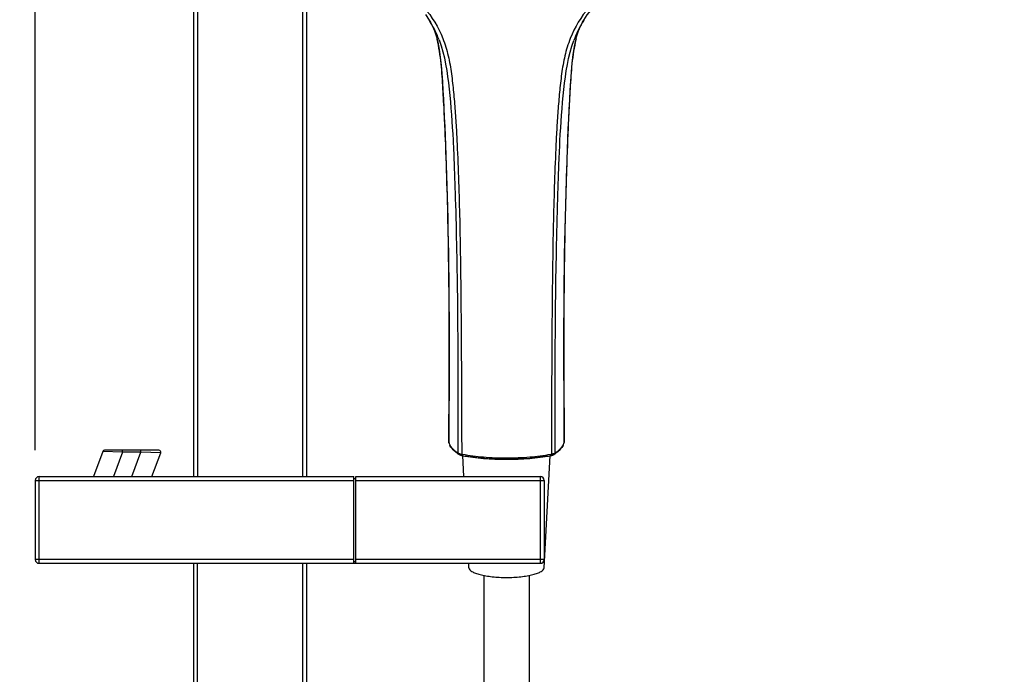
# Model space of a CAD drawing. Units: millimetres. Extents: x 2924 to 3846, y 321 to 1452.
# Drawn here: x 3077 to 3338, y 945 to 1119 of the extents above; entities that cross this region are included whole.
import ezdxf

# ---------------------------------------------------------------- set-up
doc = ezdxf.new("R2010")
doc.units = ezdxf.units.MM
doc.header["$LTSCALE"] = 130.68
doc.header["$PDMODE"] = 3
doc.header["$PDSIZE"] = 4
doc.layers.get('0').update_dxf_attribs({"linetype": 'CONTINUOUS'})
doc.layers.get('Defpoints').update_dxf_attribs({"linetype": 'CONTINUOUS'})
doc.layers.add('LAY0003', color=7, linetype='CONTINUOUS')
doc.styles.get("Standard").update_dxf_attribs({"font": 'simfang_1.ttf'})
doc.dimstyles.new('DIMSTYLE_1', dxfattribs={"dimtxt": 20, "dimasz": 24, "dimexe": 1.5, "dimexo": 1, "dimgap": 1.2, "dimtad": 1, "dimdsep": 46, "dimtxsty": 'STANDARD', "dimcen": 0.09, "dimadec": 0, "dimazin": 0, "dimtp": 0.01, "dimtm": 0.01, "dimtfac": 1, "dimtmove": 0, "dimatfit": 3, "dimfxl": 1, "dimtfillclr": 256, "dimtolj": 1, "dimarcsym": 0})

# ---------------------------------------------------------------- blocks, each defined once
blk = doc.blocks.new('*D44')
at = {"color": 0, "linetype": 'Continuous', "lineweight": -2, "transparency": 16777216}
for p, q in [((3103.68, 1390.85), (2943.76, 1390.85)), ((2945.26, 1366.85), (2945.26, 683.85)), ((3103.68, 659.85), (2943.76, 659.85))]:
    blk.add_line(p, q, dxfattribs=at)
at = {"color": 0, "linetype": 'Continuous', "transparency": 16777216}
for points in [[(2941.26, 1366.85), (2949.26, 1366.85), (2945.26, 1390.85)], [(2941.26, 683.85), (2949.26, 683.85), (2945.26, 659.85)]]:
    blk.add_solid(points, dxfattribs=at)
at = {"layer": 'Defpoints', "color": 0, "linetype": 'Continuous', "transparency": 16777216}
for p in [(3104.68, 1390.85), (2945.26, 659.85), (3104.68, 659.85)]:
    blk.add_point(p, dxfattribs=at)
at = {"color": 0, "linetype": 'Continuous', "transparency": 16777216, "insert": (2924.06, 1025.35), "char_height": 20, "attachment_point": 2, "rotation": 90}
blk.add_mtext('\\A1;731', dxfattribs=at)
blk = doc.blocks.new('*D51')
at = {"color": 0, "linetype": 'Continuous', "lineweight": -2, "transparency": 16777216}
for p, q in [((3080.68, 1004.85), (3080.68, 1296.02)), ((3263.7, 1188.57), (3263.7, 1296.02)), ((3104.68, 1294.52), (3239.7, 1294.52)), ((3263.7, 1294.52), (3337.72, 1294.52))]:
    blk.add_line(p, q, dxfattribs=at)
at = {"color": 0, "linetype": 'Continuous', "transparency": 16777216}
for points in [[(3104.68, 1298.52), (3104.68, 1290.52), (3080.68, 1294.52)], [(3239.7, 1298.52), (3239.7, 1290.52), (3263.7, 1294.52)]]:
    blk.add_solid(points, dxfattribs=at)
at = {"layer": 'Defpoints', "color": 0, "linetype": 'Continuous', "transparency": 16777216}
for p in [(3263.7, 1294.52), (3263.7, 1187.57), (3080.68, 1003.85)]:
    blk.add_point(p, dxfattribs=at)
at = {"color": 0, "linetype": 'Continuous', "transparency": 16777216, "insert": (3288.9, 1315.72), "char_height": 20, "attachment_point": 1}
blk.add_mtext('\\A1;183', dxfattribs=at)

msp = doc.modelspace()

# ---------------------------------------------------------------- linework, layer by layer
at = {"color": 7, "linetype": 'Continuous', "lineweight": 30, "true_color": 0xffffff}
for p, q in [((3122.68, 1376.847), (3122.68, 997.847)), ((3123.68, 1377.847), (3123.68, 997.847)), ((3151.68, 997.847), (3151.68, 1153.174)), ((3152.68, 997.847), (3152.68, 1150.57)), ((3098.56, 1004.518), (3096.132, 997.847)), ((3103.819, 1004.347), (3098.56, 1004.518)), ((3113.466, 1004.847), (3099.03, 1004.847)), ((3103.819, 1004.347), (3101.453, 997.847)), ((3103.819, 1004.347), (3103.819, 1004.847)), ((3108.677, 1004.347), (3103.819, 1004.347)), ((3106.311, 997.847), (3108.677, 1004.347)), ((3108.677, 1004.347), (3108.677, 1004.847)), ((3113.936, 1004.176), (3108.677, 1004.347)), ((3111.632, 997.847), (3113.936, 1004.176)), ((3194.392, 997.847), (3194.091, 1003.401)), ((3215.655, 973.652), (3217.269, 1003.401)), ((3081.68, 974.847), (3081.68, 997.847)), ((3081.68, 997.847), (3165.18, 997.847)), ((3165.18, 974.847), (3165.18, 997.847)), ((3165.68, 974.847), (3165.68, 997.847)), ((3165.68, 997.847), (3214.68, 997.847)), ((3214.68, 974.847), (3214.68, 997.847)), ((3080.68, 996.847), (3080.68, 975.847)), ((3080.68, 996.847), (3165.18, 996.847)), ((3165.18, 997.347), (3165.68, 997.347)), ((3165.68, 996.847), (3215.68, 996.847)), ((3215.68, 996.847), (3215.68, 975.847)), ((3165.18, 975.847), (3080.68, 975.847)), ((3081.68, 974.847), (3214.68, 974.847)), ((3122.68, 974.847), (3122.68, 673.847)), ((3123.68, 672.847), (3123.68, 974.847)), ((3151.68, 672.847), (3151.68, 974.847)), ((3152.68, 673.847), (3152.68, 974.847)), ((3165.18, 975.347), (3165.68, 975.347)), ((3215.68, 975.847), (3165.68, 975.847)), ((3195.705, 973.652), (3195.64, 974.847)), ((3199.68, 971.623), (3199.68, 630.959)), ((3211.68, 971.623), (3211.68, 627.54))]:
    msp.add_line(p, q, dxfattribs=at)
for centre, radius, start, end in [((3099.03, 1004.347), 0.5, 90, 160), ((3113.466, 1004.347), 0.5, 340, 90), ((3081.68, 996.847), 1, 90, 180), ((3214.68, 996.847), 1, 0, 90), ((3081.68, 975.847), 1, 180, 270), ((3214.68, 975.847), 1, 270, 0)]:
    msp.add_arc(centre, radius, start, end, dxfattribs=at)
for points, knots in [([(3195.705, 973.652), (3195.728, 973.232), (3196.283, 972.776), (3196.943, 972.433), (3197.665, 972.13), (3198.747, 971.808), (3200.241, 971.502), (3201.937, 971.275), (3203.773, 971.134), (3205.037, 971.103), (3205.68, 971.103)], [0, 0, 0, 0, 0.1185673, 0.1636517, 0.2152813, 0.3373085, 0.481744, 0.6440825, 0.8188546, 1, 1, 1, 1]), ([(3205.68, 971.103), (3206.323, 971.103), (3207.587, 971.134), (3209.423, 971.275), (3211.119, 971.502), (3212.613, 971.808), (3213.695, 972.13), (3214.417, 972.433), (3215.077, 972.776), (3215.632, 973.232), (3215.655, 973.652)], [0, 0, 0, 0, 0.1811454, 0.3559175, 0.518256, 0.6626915, 0.7847187, 0.8363483, 0.8814327, 1, 1, 1, 1])]:
    msp.add_open_spline(points, degree=3, knots=knots, dxfattribs=at)
at = {"layer": 'LAY0003', "color": 7, "linetype": 'Continuous', "lineweight": 30, "true_color": 0xffffff}
for p, q in [((3184.18, 1120.363), (3185.168, 1118.905)), ((3185.097, 1119.017), (3185.168, 1118.905)), ((3185.168, 1118.905), (3185.183, 1118.881)), ((3185.168, 1118.905), (3185.201, 1118.853)), ((3185.183, 1118.881), (3185.496, 1118.355)), ((3226.19, 1118.901), (3226.264, 1119.017)), ((3187.242, 1113.885), (3187.221, 1113.967)), ((3224.139, 1113.967), (3224.123, 1113.903)), ((3190.374, 1006.984), (3190.374, 1006.989)), ((3190.387, 1006.901), (3190.374, 1006.984)), ((3220.987, 1006.984), (3220.973, 1006.901)), ((3220.987, 1006.989), (3220.987, 1006.984)), ((3192.917, 1003.797), (3192.916, 1003.797)), ((3194.022, 1003.413), (3193.955, 1003.425)), ((3217.405, 1003.425), (3217.339, 1003.413)), ((3217.405, 1003.425), (3217.406, 1003.425)), ((3218.444, 1003.797), (3218.444, 1003.797))]:
    msp.add_line(p, q, dxfattribs=at)
for points in [[(3226.19, 1118.901), (3227.108, 1120.263), (3228.196, 1121.673), (3229.39, 1123.022), (3230.687, 1124.304), (3232.08, 1125.517), (3233.559, 1126.662), (3235.117, 1127.739), (3236.752, 1128.757), (3238.456, 1129.735), (3240.205, 1130.706), (3241.98, 1131.706), (3243.751, 1132.769), (3245.492, 1133.922), (3247.179, 1135.178), (3248.802, 1136.533), (3250.356, 1137.985), (3251.843, 1139.541), (3253.252, 1141.201), (3254.573, 1142.962), (3255.796, 1144.829), (3256.913, 1146.797)], [(3185.496, 1118.355), (3185.792, 1117.804), (3186.062, 1117.247), (3186.315, 1116.673), (3186.573, 1116.024), (3186.837, 1115.275), (3187.095, 1114.435), (3187.221, 1113.967)], [(3224.139, 1113.967), (3224.265, 1114.434), (3224.523, 1115.274), (3224.787, 1116.024), (3225.045, 1116.673), (3225.298, 1117.247), (3225.568, 1117.803), (3225.865, 1118.355)], [(3225.865, 1118.355), (3226.178, 1118.881), (3226.19, 1118.901)], [(3187.242, 1113.885), (3187.429, 1113.102), (3187.819, 1111.125), (3188.118, 1109.071), (3188.344, 1106.945), (3188.518, 1104.753), (3188.663, 1102.508), (3188.797, 1100.224), (3188.925, 1097.906), (3189.046, 1095.547), (3189.162, 1093.15), (3189.272, 1090.711), (3189.377, 1088.223), (3189.478, 1085.684), (3189.575, 1083.094), (3189.669, 1080.446), (3189.758, 1077.74), (3189.844, 1074.975), (3189.926, 1072.145), (3190.003, 1069.25), (3190.075, 1066.289), (3190.142, 1063.256), (3190.203, 1060.151), (3190.258, 1056.973), (3190.307, 1053.713), (3190.349, 1050.369), (3190.385, 1046.943), (3190.413, 1043.419), (3190.433, 1039.8), (3190.445, 1036.084), (3190.45, 1032.251), (3190.448, 1028.303), (3190.44, 1024.238), (3190.427, 1020.036), (3190.41, 1015.691), (3190.391, 1011.208), (3190.374, 1006.988)], [(3220.987, 1006.988), (3220.968, 1011.547), (3220.948, 1016.349), (3220.93, 1020.995), (3220.917, 1025.475), (3220.911, 1029.799), (3220.912, 1033.992), (3220.921, 1038.055), (3220.939, 1041.987), (3220.966, 1045.81), (3221.002, 1049.528), (3221.046, 1053.137), (3221.097, 1056.654), (3221.156, 1060.08), (3221.222, 1063.414), (3221.294, 1066.668), (3221.373, 1069.842), (3221.457, 1072.935), (3221.546, 1075.957), (3221.64, 1078.906), (3221.738, 1081.782), (3221.841, 1084.596), (3221.948, 1087.347), (3222.059, 1090.035), (3222.176, 1092.672), (3222.3, 1095.258), (3222.43, 1097.792), (3222.567, 1100.287), (3222.712, 1102.747), (3222.871, 1105.158), (3223.069, 1107.498), (3223.333, 1109.763), (3223.689, 1111.942), (3224.123, 1113.903)]]:
    msp.add_lwpolyline(points, dxfattribs=at)
for centre, radius, start, end in [((3160.572, 1103.413), 29.068, 22.16393, 32.0834), ((3250.805, 1103.405), 29.087, 148.16427, 157.88737), ((3249.997, 1103.87), 28.155, 147.73173, 148.10079), ((3159.355, 1102.89), 30.392, 20.71828, 22.21197), ((3252.123, 1102.845), 30.519, 157.84412, 159.48544), ((3191.032, 1006.987), 0.659, 180.29468, 186.92603), ((3191.061, 1006.991), 0.688, 186.9826, 196.89784), ((3193.34, 1007.801), 3.087, 196.95427, 198.95062), ((3193.832, 1007.833), 3.584, 196.90612, 202.65972), ((3193.507, 1007.86), 3.264, 198.97269, 203.03099), ((3193.845, 1008.006), 3.633, 203.06925, 208.6326), ((3194.181, 1007.98), 3.962, 202.67134, 208.08702), ((3217.154, 1007.992), 3.991, 331.92577, 336.58889), ((3217.515, 1008.006), 3.633, 331.36826, 336.93181), ((3217.349, 1007.905), 3.777, 336.62718, 337.38104), ((3217.529, 1007.833), 3.583, 337.34137, 343.09513), ((3217.906, 1007.839), 3.207, 336.94142, 342.99346), ((3220.298, 1006.991), 0.689, 343.10917, 352.3449), ((3220.327, 1006.987), 0.66, 352.39052, 359.70114), ((3199.058, 1012.608), 10.74, 232.24148, 233.5336), ((3199.576, 1013.308), 11.611, 233.53631, 235.00472), ((3194.533, 1006.975), 3.591, 252.37496, 254.40405), ((3194.822, 1009.241), 5.586, 256.30328, 259.36749), ((3194.726, 1007.664), 4.307, 254.3907, 256.1234), ((3194.874, 1008.26), 4.921, 256.11748, 257.6651), ((3201.808, 1044.865), 41.888, 258.96798, 259.26396), ((3194.992, 1008.798), 5.472, 257.66081, 259.0729), ((3202.114, 1045.579), 42.936, 259.13662, 259.89787), ((3202.491, 1047.679), 45.069, 259.89405, 260.19341), ((3208.869, 1047.674), 45.065, 279.80714, 280.10581), ((3209.247, 1045.573), 42.93, 280.10197, 280.86462), ((3209.552, 1044.865), 41.888, 280.73675, 281.03243), ((3216.369, 1008.797), 5.471, 280.9242, 282.33657), ((3216.487, 1008.259), 4.92, 282.33226, 283.88054), ((3216.538, 1009.24), 5.586, 280.63103, 283.69576), ((3216.635, 1007.662), 4.305, 283.8746, 285.60837), ((3216.828, 1006.973), 3.59, 285.59499, 287.62609), ((3217.023, 1006.36), 2.946, 287.62329, 290.03326), ((3217.188, 1005.909), 2.466, 290.03276, 292.82393), ((3211.785, 1013.308), 11.611, 304.99535, 306.46362), ((3212.982, 1011.35), 9.235, 307.64618, 310.61904), ((3212.302, 1012.607), 10.74, 306.46633, 307.75858)]:
    msp.add_arc(centre, radius, start, end, dxfattribs=at)
for points, knots in [([(3154.764, 1147.93), (3155.449, 1146.504), (3157.014, 1143.712), (3160.963, 1138.566), (3166.015, 1134.217), (3171.801, 1130.951), (3176.221, 1128.571), (3180.327, 1125.739), (3185.064, 1121.272), (3188.44, 1115.616), (3190.303, 1109.456), (3191.12, 1104.647), (3191.643, 1099.755), (3192.06, 1094.808), (3192.383, 1089.82), (3192.716, 1083.124), (3193.02, 1074.722), (3193.297, 1064.62), (3193.466, 1054.498), (3193.618, 1040.978), (3193.722, 1024.06), (3193.77, 1010.521), (3193.791, 1003.75)], [0, 0, 0, 0, 0.029747, 0.0599236, 0.12161, 0.153185, 0.184753, 0.2159393, 0.2466218, 0.3066267, 0.3367964, 0.3672997, 0.3981377, 0.4292605, 0.4605981, 0.4920816, 0.5552705, 0.6186036, 0.6820282, 0.7455369, 0.8727371, 1, 1, 1, 1]), ([(3256.594, 1147.927), (3255.909, 1146.5), (3254.345, 1143.707), (3250.393, 1138.564), (3245.342, 1134.215), (3239.555, 1130.95), (3235.139, 1128.565), (3231.029, 1125.74), (3226.295, 1121.268), (3222.92, 1115.613), (3221.055, 1109.454), (3220.241, 1104.645), (3219.716, 1099.753), (3219.3, 1094.806), (3218.977, 1089.818), (3218.644, 1083.122), (3218.341, 1074.721), (3218.063, 1064.619), (3217.894, 1054.497), (3217.742, 1040.977), (3217.639, 1024.06), (3217.59, 1010.522), (3217.569, 1003.751)], [0, 0, 0, 0, 0.0297459, 0.0599252, 0.1216103, 0.1531841, 0.184748, 0.2159401, 0.2466203, 0.3066257, 0.3367958, 0.3672984, 0.3981368, 0.4292596, 0.4605972, 0.4920813, 0.5552694, 0.6186034, 0.6820278, 0.7455367, 0.8727369, 1, 1, 1, 1]), ([(3190.387, 1006.901), (3190.428, 1015.867), (3190.512, 1029.313), (3190.444, 1047.234), (3190.268, 1060.655), (3189.957, 1074.049), (3189.58, 1085.187), (3189.193, 1094.072), (3188.82, 1100.718), (3188.417, 1107.345), (3187.783, 1111.744), (3187.242, 1113.885)], [0, 0, 0, 0, 0.2511104, 0.3765627, 0.5018884, 0.6270109, 0.7517665, 0.8139751, 0.8760955, 0.9381605, 1, 1, 1, 1]), ([(3187.782, 1113.642), (3189.351, 1109.495), (3190.627, 1100.48), (3191.424, 1089.281), (3191.805, 1080.159), (3192.124, 1070.986), (3192.42, 1059.484), (3192.651, 1045.657), (3192.795, 1027.189), (3192.791, 1013.333), (3192.771, 1004.096)], [0, 0, 0, 0, 0.1210627, 0.245107, 0.3075725, 0.3701841, 0.4957607, 0.621694, 0.7477735, 1, 1, 1, 1]), ([(3218.589, 1004.096), (3218.569, 1013.324), (3218.566, 1027.165), (3218.709, 1045.613), (3218.94, 1059.426), (3219.235, 1070.916), (3219.553, 1080.08), (3219.931, 1089.193), (3220.727, 1100.383), (3221.987, 1109.39), (3223.54, 1113.54)], [0, 0, 0, 0, 0.2522128, 0.3782854, 0.5042132, 0.6297854, 0.6923942, 0.754858, 0.8789079, 1, 1, 1, 1]), ([(3224.123, 1113.903), (3223.582, 1111.762), (3222.944, 1107.364), (3222.543, 1100.735), (3222.168, 1094.088), (3221.781, 1085.201), (3221.403, 1074.061), (3221.092, 1060.665), (3220.916, 1047.241), (3220.848, 1029.317), (3220.933, 1015.868), (3220.973, 1006.901)], [0, 0, 0, 0, 0.0618323, 0.1238964, 0.1860171, 0.2482261, 0.3729825, 0.4981061, 0.623433, 0.7488869, 1, 1, 1, 1]), ([(3192.771, 1004.096), (3192.532, 1004.263), (3191.724, 1004.872), (3191.002, 1005.631), (3190.657, 1006.265)], [0, 0, 0, 0, 0.287579, 1, 1, 1, 1]), ([(3192.482, 1004.117), (3192.285, 1004.269), (3191.596, 1004.844), (3190.99, 1005.541), (3190.685, 1006.114)], [0, 0, 0, 0, 0.277302, 1, 1, 1, 1]), ([(3220.704, 1006.265), (3220.599, 1006.072), (3220.037, 1005.222), (3219.242, 1004.551), (3218.589, 1004.096)], [0, 0, 0, 0, 0.2163648, 1, 1, 1, 1]), ([(3220.675, 1006.114), (3220.58, 1005.934), (3220.098, 1005.171), (3219.429, 1004.543), (3218.878, 1004.117)], [0, 0, 0, 0, 0.2264689, 1, 1, 1, 1]), ([(3193.499, 1003.813), (3193.433, 1003.829), (3193.209, 1003.89), (3192.987, 1003.969), (3192.844, 1004.051)], [0, 0, 0, 0, 0.2921631, 1, 1, 1, 1]), ([(3193.146, 1003.738), (3193.161, 1003.728), (3193.23, 1003.683), (3193.304, 1003.647), (3193.363, 1003.622)], [0, 0, 0, 0, 0.2231498, 1, 1, 1, 1]), ([(3193.554, 1003.551), (3193.585, 1003.541), (3193.718, 1003.5), (3193.854, 1003.468), (3193.958, 1003.446)], [0, 0, 0, 0, 0.2315539, 1, 1, 1, 1]), ([(3193.955, 1003.426), (3193.93, 1003.431), (3193.812, 1003.495), (3193.789, 1003.649), (3193.792, 1003.751)], [0, 0, 0, 0, 0.1991002, 1, 1, 1, 1]), ([(3205.68, 1002.716), (3203.632, 1002.717), (3199.721, 1002.874), (3195.834, 1003.363), (3194.004, 1003.71)], [0, 0, 0, 0, 0.5237748, 1, 1, 1, 1]), ([(3194.027, 1003.433), (3195.848, 1003.081), (3199.727, 1002.584), (3203.632, 1002.428), (3205.68, 1002.427)], [0, 0, 0, 0, 0.4751302, 1, 1, 1, 1]), ([(3205.68, 1002.414), (3204.724, 1002.414), (3201.09, 1002.485), (3197.455, 1002.812), (3194.815, 1003.268)], [0, 0, 0, 0, 0.26296, 1, 1, 1, 1]), ([(3217.356, 1003.711), (3215.527, 1003.364), (3211.639, 1002.875), (3207.728, 1002.718), (3205.68, 1002.717)], [0, 0, 0, 0, 0.4762214, 1, 1, 1, 1]), ([(3205.68, 1002.427), (3207.729, 1002.428), (3211.633, 1002.584), (3215.513, 1003.081), (3217.334, 1003.433)], [0, 0, 0, 0, 0.5248735, 1, 1, 1, 1]), ([(3216.545, 1003.268), (3215.713, 1003.124), (3212.114, 1002.604), (3208.471, 1002.414), (3205.68, 1002.414)], [0, 0, 0, 0, 0.2323677, 1, 1, 1, 1]), ([(3217.406, 1003.426), (3217.431, 1003.43), (3217.549, 1003.494), (3217.571, 1003.648), (3217.569, 1003.75)], [0, 0, 0, 0, 0.199102, 1, 1, 1, 1]), ([(3218.234, 1003.924), (3218.206, 1003.914), (3218.083, 1003.872), (3217.958, 1003.837), (3217.861, 1003.813)], [0, 0, 0, 0, 0.2316451, 1, 1, 1, 1]), ([(3217.997, 1003.622), (3218.018, 1003.631), (3218.093, 1003.664), (3218.166, 1003.704), (3218.215, 1003.738)], [0, 0, 0, 0, 0.2771619, 1, 1, 1, 1]), ([(3218.589, 1004.096), (3218.566, 1004.08), (3218.453, 1004.011), (3218.331, 1003.959), (3218.234, 1003.924)], [0, 0, 0, 0, 0.2154455, 1, 1, 1, 1])]:
    msp.add_open_spline(points, degree=3, knots=knots, dxfattribs=at)
for points in [[(3190.403, 1006.791), (3190.392, 1006.826), (3190.387, 1006.864), (3190.387, 1006.901)], [(3220.957, 1006.791), (3220.968, 1006.826), (3220.974, 1006.864), (3220.973, 1006.901)], [(3192.366, 1004.34), (3192.559, 1004.175), (3192.759, 1004.018), (3192.965, 1003.868)], [(3192.916, 1003.797), (3192.826, 1003.86), (3192.769, 1003.985), (3192.771, 1004.096)], [(3192.844, 1004.051), (3192.819, 1004.065), (3192.795, 1004.08), (3192.771, 1004.096)], [(3193.01, 1003.738), (3192.978, 1003.756), (3192.947, 1003.776), (3192.917, 1003.797)], [(3193.146, 1003.738), (3193.068, 1003.73), (3192.981, 1003.751), (3192.917, 1003.797)], [(3193.216, 1003.636), (3193.145, 1003.666), (3193.076, 1003.699), (3193.01, 1003.738)], [(3193.445, 1003.552), (3193.368, 1003.577), (3193.291, 1003.604), (3193.216, 1003.636)], [(3193.363, 1003.622), (3193.425, 1003.595), (3193.489, 1003.572), (3193.554, 1003.551)], [(3194.031, 1003.432), (3194.007, 1003.424), (3193.98, 1003.421), (3193.955, 1003.426)], [(3217.33, 1003.432), (3217.354, 1003.423), (3217.381, 1003.421), (3217.405, 1003.425)], [(3217.585, 1003.488), (3217.659, 1003.507), (3217.733, 1003.527), (3217.806, 1003.551)], [(3217.806, 1003.551), (3217.871, 1003.572), (3217.935, 1003.595), (3217.997, 1003.622)], [(3218.444, 1003.797), (3218.351, 1003.732), (3218.249, 1003.68), (3218.144, 1003.636)], [(3218.214, 1003.738), (3218.293, 1003.73), (3218.379, 1003.751), (3218.444, 1003.797)], [(3218.444, 1003.797), (3218.535, 1003.86), (3218.591, 1003.985), (3218.589, 1004.096)]]:
    msp.add_open_spline(points, degree=3, dxfattribs=at)

# ---------------------------------------------------------------- dimensions: what is measured, and where the dimension line sits
at = {"color": 7, "linetype": 'Continuous', "true_color": 0xffffff}
dim = msp.add_linear_dim(base=(2945.257, 659.847), p1=(3104.68, 1390.847), p2=(3104.68, 659.847), angle=270, text='731', dimstyle='DIMSTYLE_1', dxfattribs=at)
dim.commit()
dim.dimension.update_dxf_attribs({"geometry": '*D44', "text_midpoint": (2945.257, 1025.347), "dimtype": 160})
dim = msp.add_linear_dim(base=(3263.704, 1294.517), p1=(3080.68, 1003.847), p2=(3263.704, 1187.573), text='183', dimstyle='DIMSTYLE_1', dxfattribs=at)
dim.commit()
dim.dimension.update_dxf_attribs({"geometry": '*D51', "text_midpoint": (3312.713, 1294.517), "dimtype": 160})

doc.saveas('drawing.dxf')
